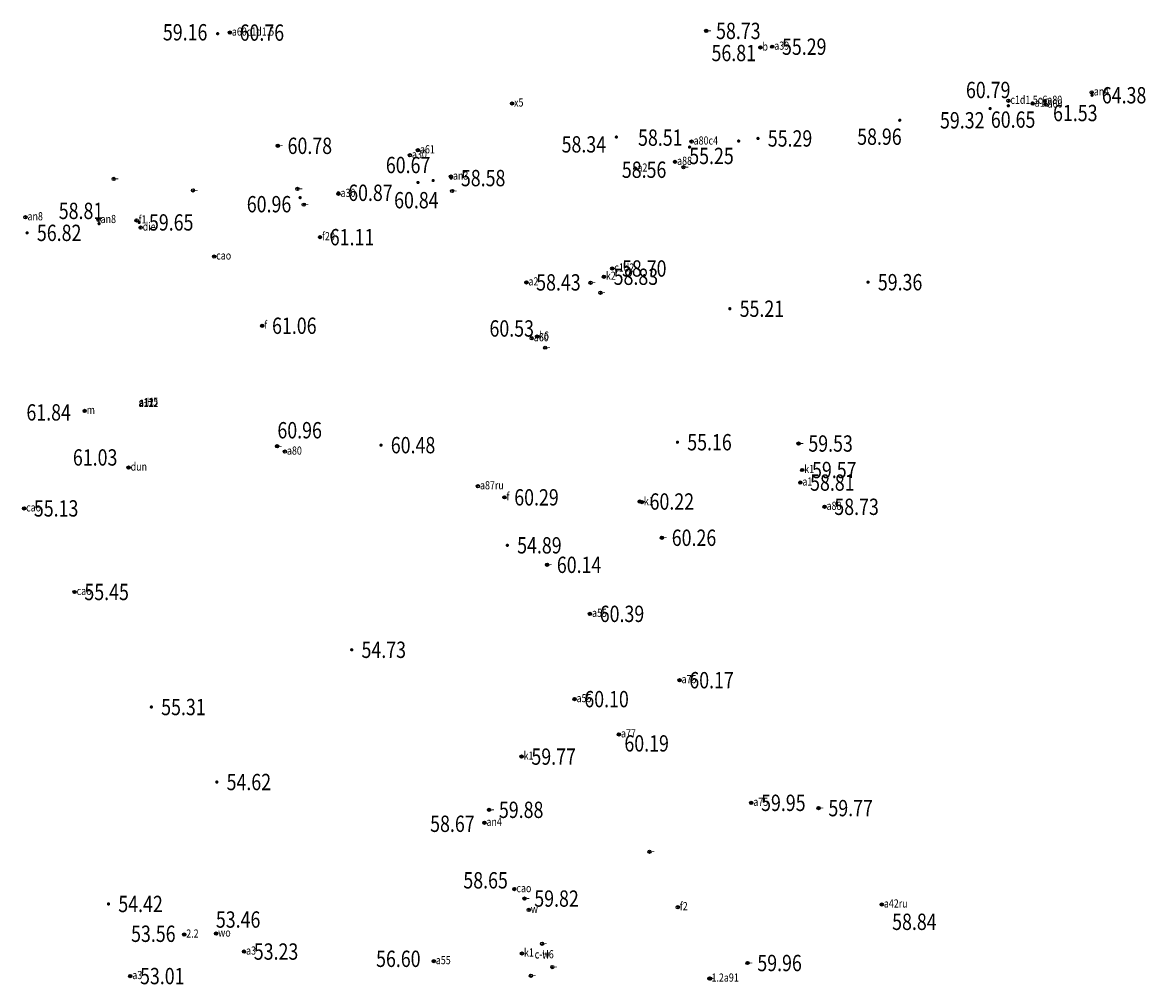
# Model space of a CAD drawing. Extents: x 355636 to 358484, y 2519097 to 2522343.
# Drawn here: x 358230 to 358299, y 2521394 to 2521453 of the extents above; entities that cross this region are included whole.
import ezdxf
from ezdxf.enums import TextEntityAlignment as Align

# ---------------------------------------------------------------- set-up
doc = ezdxf.new("R2010")
doc.units = 0
doc.header["$LTSCALE"] = 0.5
doc.header["$PDMODE"] = 32
doc.header["$PDSIZE"] = 0.2
doc.layers.get('0').update_dxf_attribs({"linetype": 'CONTINUOUS'})
for name, color, linetype in [('GCD', 1, 'CONTINUOUS'), ('ZDH', 1, 'CONTINUOUS'), ('杰代码', 6, 'CONTINUOUS')]:
    doc.layers.add(name, color=color, linetype=linetype)
doc.layers.get('0').off()
doc.styles.add('HZ', font='rs.shx', dxfattribs={"width": 0.8, "bigfont": 'hztxt.shx'})
doc.styles.add('正等线体', font='simhei.ttf')

# ---------------------------------------------------------------- blocks, each defined once
blk = doc.blocks.new('GC200')
at = {"linetype": 'Continuous', "const_width": 0.2, "flags": 128}
blk.add_lwpolyline([(-0.1, 0, 1), (0.1, 0, 1)], format="xyb", close=True, dxfattribs=at)

msp = doc.modelspace()

# ---------------------------------------------------------------- linework, layer by layer
at = {"layer": 'ZDH', "linetype": 'Continuous'}
for p in [(358242.715, 2521452.149, 60.755), (358271.91, 2521452.252, 58.732), (358275.949, 2521451.286, 55.291), (358275.227, 2521451.238, 56.806), (358290.421, 2521447.972, 60.787), (358295.525, 2521448.486, 64.375), (358260.008, 2521447.806, 58.317), (358291.909, 2521447.796, 60.646), (358292.697, 2521447.743, 61.528), (358245.655, 2521445.214, 60.781), (358271.008, 2521445.477, 58.51), (358253.747, 2521444.634, 60.837), (358254.24, 2521444.94, 60.666), (358267.564, 2521443.821, 58.336), (358269.995, 2521444.233, 58.561), (358270.513, 2521443.902, 58.433), (358235.599, 2521443.19, -936.606), (358256.261, 2521443.327, 58.577), (358240.46, 2521442.484, -936.62), (358246.861, 2521442.572, 60.957), (358256.335, 2521442.448, 58.357), (358249.373, 2521442.272, 60.867), (358247.246, 2521441.61, 60.911), (358230.193, 2521440.836, 56.818), (358234.672, 2521440.67, 58.811), (358237.001, 2521440.644, -936.531), (358237.25, 2521440.207, 59.646), (358248.24, 2521439.619, 61.105), (358241.756, 2521438.433, -937.028), (358266.146, 2521437.699, 58.695), (358260.887, 2521436.848, 58.427), (358264.82, 2521436.826, 58.961), (358265.634, 2521437.195, 58.825), (358265.421, 2521436.211, 58.921), (358244.704, 2521434.193, 61.059), (358261.211, 2521433.428, 60.588), (358261.541, 2521433.527, 60.527), (358262.037, 2521432.848, 60.596), (358233.819, 2521428.975, 61.837), (358245.608, 2521426.808, 60.963), (358246.09, 2521426.483, 60.483), (358277.564, 2521426.978, 59.525), (358236.512, 2521425.503, 61.031), (358277.789, 2521425.356, 59.565), (358277.671, 2521424.586, 58.806), (358257.919, 2521424.358, -936.841), (358259.544, 2521423.681, 60.287), (358267.836, 2521423.425, 60.218), (358267.961, 2521423.387, 60.263), (358279.156, 2521423.101, 58.732), (358230.109, 2521423.004, 55.13), (358269.194, 2521421.206, 60.262), (358262.154, 2521419.548, 60.137), (358233.204, 2521417.884, 55.445), (358264.782, 2521416.544, 60.392), (358270.271, 2521412.481, 60.172), (358263.837, 2521411.321, 60.101), (358266.558, 2521409.162, 60.191), (358260.595, 2521407.799, 59.768), (358258.604, 2521404.539, 59.876), (358274.668, 2521404.967, 59.954), (358278.793, 2521404.644, 59.766), (358258.314, 2521403.744, 58.669), (358268.43, 2521401.97, 60.071), (358260.15, 2521399.681, 58.645), (358260.771, 2521399.103, 59.817), (358261.032, 2521398.408, 59.78), (358270.165, 2521398.575, 60.207), (358282.664, 2521398.741, 58.836), (358239.92, 2521396.902, 53.559), (358241.875, 2521396.962, 53.462), (358261.849, 2521396.332, 60.744), (358243.584, 2521395.858, 53.231), (358260.615, 2521395.739, 60.729), (358255.211, 2521395.27, 56.604), (358262.475, 2521394.908, 60.683), (358274.438, 2521395.156, 59.964), (358236.613, 2521394.356, 53.008), (358261.164, 2521394.376, 60.672), (358272.104, 2521394.203, 60.082), (358272.14, 2521394.2, 60.117)]:
    msp.add_point(p, dxfattribs=at)

# ---------------------------------------------------------------- block references
at = {"layer": 'GCD', "linetype": 'Continuous'}
ref = msp.add_blockref('GC200', (358271.91, 2521452.252, 58.732), dxfattribs=dict(at, xscale=0.5, yscale=0.5, zscale=0.5))
ref.add_attrib('height', '58.73', dxfattribs={"linetype": 'Continuous', "height": 1, "style": '正等线体', "width": 0.8}).set_placement((358272.51, 2521452.252, 58.732), align=Align.MIDDLE_LEFT)
ref = msp.add_blockref('GC200', (358241.969, 2521452.082, 59.16), dxfattribs=dict(at, xscale=0.5, yscale=0.5, zscale=0.5))
ref.add_attrib('height', '59.16', dxfattribs={"linetype": 'Continuous', "height": 1, "style": '正等线体', "width": 0.8}).set_placement((358238.615, 2521452.17, 59.16), align=Align.MIDDLE_LEFT)
ref = msp.add_blockref('GC200', (358242.715, 2521452.149, 60.755), dxfattribs=dict(at, xscale=0.5, yscale=0.5, zscale=0.5))
ref.add_attrib('height', '60.76', dxfattribs={"linetype": 'Continuous', "height": 1, "style": '正等线体', "width": 0.8}).set_placement((358243.315, 2521452.149, 60.755), align=Align.MIDDLE_LEFT)
ref = msp.add_blockref('GC200', (358275.227, 2521451.238, 56.806), dxfattribs=dict(at, xscale=0.5, yscale=0.5, zscale=0.5))
ref.add_attrib('height', '56.81', dxfattribs={"linetype": 'Continuous', "height": 1, "style": '正等线体', "width": 0.8}).set_placement((358272.231, 2521450.899, 56.806), align=Align.MIDDLE_LEFT)
ref = msp.add_blockref('GC200', (358275.949, 2521451.286, 55.291), dxfattribs=dict(at, xscale=0.5, yscale=0.5, zscale=0.5))
ref.add_attrib('height', '55.29', dxfattribs={"linetype": 'Continuous', "height": 1, "style": '正等线体', "width": 0.8}).set_placement((358276.549, 2521451.286, 55.291), align=Align.MIDDLE_LEFT)
ref = msp.add_blockref('GC200', (358290.418, 2521447.667, 60.787), dxfattribs=dict(at, xscale=0.5, yscale=0.5, zscale=0.5))
ref.add_attrib('height', '60.79', dxfattribs={"linetype": 'Continuous', "height": 1, "style": '正等线体', "width": 0.8}).set_placement((358287.821, 2521448.634, 60.787), align=Align.MIDDLE_LEFT)
ref = msp.add_blockref('GC200', (358295.549, 2521448.311, 64.375), dxfattribs=dict(at, xscale=0.5, yscale=0.5, zscale=0.5))
ref.add_attrib('height', '64.38', dxfattribs={"linetype": 'Continuous', "height": 1, "style": '正等线体', "width": 0.8}).set_placement((358296.149, 2521448.311, 64.375), align=Align.MIDDLE_LEFT)
ref = msp.add_blockref('GC200', (358291.9, 2521447.844, 60.646), dxfattribs=dict(at, xscale=0.5, yscale=0.5, zscale=0.5))
ref.add_attrib('height', '60.65', dxfattribs={"linetype": 'Continuous', "height": 1, "style": '正等线体', "width": 0.8}).set_placement((358289.347, 2521446.82, 60.646), align=Align.MIDDLE_LEFT)
ref = msp.add_blockref('GC200', (358292.649, 2521447.946, 61.528), dxfattribs=dict(at, xscale=0.5, yscale=0.5, zscale=0.5))
ref.add_attrib('height', '61.53', dxfattribs={"linetype": 'Continuous', "height": 1, "style": '正等线体', "width": 0.8}).set_placement((358293.158, 2521447.224, 61.528), align=Align.MIDDLE_LEFT)
ref = msp.add_blockref('GC200', (358289.301, 2521447.497, 59.32), dxfattribs=dict(at, xscale=0.5, yscale=0.5, zscale=0.5))
ref.add_attrib('height', '59.32', dxfattribs={"linetype": 'Continuous', "height": 1, "style": '正等线体', "width": 0.8}).set_placement((358286.23, 2521446.778, 59.32), align=Align.MIDDLE_LEFT)
ref = msp.add_blockref('GC200', (358283.765, 2521446.781, 58.96), dxfattribs=dict(at, xscale=0.5, yscale=0.5, zscale=0.5))
ref.add_attrib('height', '58.96', dxfattribs={"linetype": 'Continuous', "height": 1, "style": '正等线体', "width": 0.8}).set_placement((358281.157, 2521445.774, 58.96), align=Align.MIDDLE_LEFT)
ref = msp.add_blockref('GC200', (358266.401, 2521445.751, 58.336), dxfattribs=dict(at, xscale=0.5, yscale=0.5, zscale=0.5))
ref.add_attrib('height', '58.34', dxfattribs={"linetype": 'Continuous', "height": 1, "style": '正等线体', "width": 0.8}).set_placement((358263.045, 2521445.303, 58.336), align=Align.MIDDLE_LEFT)
ref = msp.add_blockref('GC200', (358270.886, 2521445.135, 58.51), dxfattribs=dict(at, xscale=0.5, yscale=0.5, zscale=0.5))
ref.add_attrib('height', '58.51', dxfattribs={"linetype": 'Continuous', "height": 1, "style": '正等线体', "width": 0.8}).set_placement((358267.729, 2521445.714, 58.51), align=Align.MIDDLE_LEFT)
ref = msp.add_blockref('GC200', (358275.078, 2521445.665, 55.29), dxfattribs=dict(at, xscale=0.5, yscale=0.5, zscale=0.5))
ref.add_attrib('height', '55.29', dxfattribs={"linetype": 'Continuous', "height": 1, "style": '正等线体', "width": 0.8}).set_placement((358275.678, 2521445.665, 55.29), align=Align.MIDDLE_LEFT)
ref = msp.add_blockref('GC200', (358245.655, 2521445.214, 60.781), dxfattribs=dict(at, xscale=0.5, yscale=0.5, zscale=0.5))
ref.add_attrib('height', '60.78', dxfattribs={"linetype": 'Continuous', "height": 1, "style": '正等线体', "width": 0.8}).set_placement((358246.255, 2521445.214, 60.781), align=Align.MIDDLE_LEFT)
ref = msp.add_blockref('GC200', (358273.893, 2521445.506, 55.25), dxfattribs=dict(at, xscale=0.5, yscale=0.5, zscale=0.5))
ref.add_attrib('height', '55.25', dxfattribs={"linetype": 'Continuous', "height": 1, "style": '正等线体', "width": 0.8}).set_placement((358270.867, 2521444.594, 55.25), align=Align.MIDDLE_LEFT)
ref = msp.add_blockref('GC200', (358255.173, 2521443.088, 60.666), dxfattribs=dict(at, xscale=0.5, yscale=0.5, zscale=0.5))
ref.add_attrib('height', '60.67', dxfattribs={"linetype": 'Continuous', "height": 1, "style": '正等线体', "width": 0.8}).set_placement((358252.276, 2521444.039, 60.666), align=Align.MIDDLE_LEFT)
ref = msp.add_blockref('GC200', (358269.995, 2521444.233, 58.561), dxfattribs=dict(at, xscale=0.5, yscale=0.5, zscale=0.5))
ref.add_attrib('height', '58.56', dxfattribs={"linetype": 'Continuous', "height": 1, "style": '正等线体', "width": 0.8}).set_placement((358266.737, 2521443.75, 58.561), align=Align.MIDDLE_LEFT)
ref = msp.add_blockref('GC200', (358256.274, 2521443.238, 58.577), dxfattribs=dict(at, xscale=0.5, yscale=0.5, zscale=0.5))
ref.add_attrib('height', '58.58', dxfattribs={"linetype": 'Continuous', "height": 1, "style": '正等线体', "width": 0.8}).set_placement((358256.874, 2521443.238, 58.577), align=Align.MIDDLE_LEFT)
ref = msp.add_blockref('GC200', (358249.367, 2521442.337, 60.867), dxfattribs=dict(at, xscale=0.5, yscale=0.5, zscale=0.5))
ref.add_attrib('height', '60.87', dxfattribs={"linetype": 'Continuous', "height": 1, "style": '正等线体', "width": 0.8}).set_placement((358249.967, 2521442.337, 60.867), align=Align.MIDDLE_LEFT)
ref = msp.add_blockref('GC200', (358254.245, 2521442.969, 60.837), dxfattribs=dict(at, xscale=0.5, yscale=0.5, zscale=0.5))
ref.add_attrib('height', '60.84', dxfattribs={"linetype": 'Continuous', "height": 1, "style": '正等线体', "width": 0.8}).set_placement((358252.783, 2521441.884, 60.837), align=Align.MIDDLE_LEFT)
ref = msp.add_blockref('GC200', (358234.704, 2521440.445, 58.811), dxfattribs=dict(at, xscale=0.5, yscale=0.5, zscale=0.5))
ref.add_attrib('height', '58.81', dxfattribs={"linetype": 'Continuous', "height": 1, "style": '正等线体', "width": 0.8}).set_placement((358232.233, 2521441.227, 58.811), align=Align.MIDDLE_LEFT)
ref = msp.add_blockref('GC200', (358247.021, 2521442.04, 60.957), dxfattribs=dict(at, xscale=0.5, yscale=0.5, zscale=0.5))
ref.add_attrib('height', '60.96', dxfattribs={"linetype": 'Continuous', "height": 1, "style": '正等线体', "width": 0.8}).set_placement((358243.755, 2521441.639, 60.957), align=Align.MIDDLE_LEFT)
ref = msp.add_blockref('GC200', (358237.16, 2521440.522, 59.646), dxfattribs=dict(at, xscale=0.5, yscale=0.5, zscale=0.5))
ref.add_attrib('height', '59.65', dxfattribs={"linetype": 'Continuous', "height": 1, "style": '正等线体', "width": 0.8}).set_placement((358237.76, 2521440.522, 59.646), align=Align.MIDDLE_LEFT)
ref = msp.add_blockref('GC200', (358230.294, 2521439.882, 56.818), dxfattribs=dict(at, xscale=0.5, yscale=0.5, zscale=0.5))
ref.add_attrib('height', '56.82', dxfattribs={"linetype": 'Continuous', "height": 1, "style": '正等线体', "width": 0.8}).set_placement((358230.894, 2521439.882, 56.818), align=Align.MIDDLE_LEFT)
ref = msp.add_blockref('GC200', (358248.24, 2521439.619, 61.105), dxfattribs=dict(at, xscale=0.5, yscale=0.5, zscale=0.5))
ref.add_attrib('height', '61.11', dxfattribs={"linetype": 'Continuous', "height": 1, "style": '正等线体', "width": 0.8}).set_placement((358248.84, 2521439.619, 61.105), align=Align.MIDDLE_LEFT)
ref = msp.add_blockref('GC200', (358265.634, 2521437.195, 58.825), dxfattribs=dict(at, xscale=0.5, yscale=0.5, zscale=0.5))
ref.add_attrib('height', '58.83', dxfattribs={"linetype": 'Continuous', "height": 1, "style": '正等线体', "width": 0.8}).set_placement((358266.234, 2521437.195, 58.825), align=Align.MIDDLE_LEFT)
ref = msp.add_blockref('GC200', (358266.146, 2521437.699, 58.695), dxfattribs=dict(at, xscale=0.5, yscale=0.5, zscale=0.5))
ref.add_attrib('height', '58.70', dxfattribs={"linetype": 'Continuous', "height": 1, "style": '正等线体', "width": 0.8}).set_placement((358266.746, 2521437.699, 58.695), align=Align.MIDDLE_LEFT)
ref = msp.add_blockref('GC200', (358260.887, 2521436.848, 58.427), dxfattribs=dict(at, xscale=0.5, yscale=0.5, zscale=0.5))
ref.add_attrib('height', '58.43', dxfattribs={"linetype": 'Continuous', "height": 1, "style": '正等线体', "width": 0.8}).set_placement((358261.487, 2521436.848, 58.427), align=Align.MIDDLE_LEFT)
ref = msp.add_blockref('GC200', (358281.822, 2521436.86, 59.36), dxfattribs=dict(at, xscale=0.5, yscale=0.5, zscale=0.5))
ref.add_attrib('height', '59.36', dxfattribs={"linetype": 'Continuous', "height": 1, "style": '正等线体', "width": 0.8}).set_placement((358282.422, 2521436.86, 59.36), align=Align.MIDDLE_LEFT)
ref = msp.add_blockref('GC200', (358273.354, 2521435.236, 55.21), dxfattribs=dict(at, xscale=0.5, yscale=0.5, zscale=0.5))
ref.add_attrib('height', '55.21', dxfattribs={"linetype": 'Continuous', "height": 1, "style": '正等线体', "width": 0.8}).set_placement((358273.954, 2521435.236, 55.21), align=Align.MIDDLE_LEFT)
ref = msp.add_blockref('GC200', (358244.704, 2521434.193, 61.059), dxfattribs=dict(at, xscale=0.5, yscale=0.5, zscale=0.5))
ref.add_attrib('height', '61.06', dxfattribs={"linetype": 'Continuous', "height": 1, "style": '正等线体', "width": 0.8}).set_placement((358245.304, 2521434.193, 61.059), align=Align.MIDDLE_LEFT)
ref = msp.add_blockref('GC200', (358261.541, 2521433.527, 60.527), dxfattribs=dict(at, xscale=0.5, yscale=0.5, zscale=0.5))
ref.add_attrib('height', '60.53', dxfattribs={"linetype": 'Continuous', "height": 1, "style": '正等线体', "width": 0.8}).set_placement((358258.625, 2521434.025, 60.527), align=Align.MIDDLE_LEFT)
ref = msp.add_blockref('GC200', (358233.819, 2521428.975, 61.837), dxfattribs=dict(at, xscale=0.5, yscale=0.5, zscale=0.5))
ref.add_attrib('height', '61.84', dxfattribs={"linetype": 'Continuous', "height": 1, "style": '正等线体', "width": 0.8}).set_placement((358230.252, 2521428.886, 61.837), align=Align.MIDDLE_LEFT)
ref = msp.add_blockref('GC200', (358245.608, 2521426.808, 60.963), dxfattribs=dict(at, xscale=0.5, yscale=0.5, zscale=0.5))
ref.add_attrib('height', '60.96', dxfattribs={"linetype": 'Continuous', "height": 1, "style": '正等线体', "width": 0.8}).set_placement((358245.631, 2521427.792, 60.963), align=Align.MIDDLE_LEFT)
ref = msp.add_blockref('GC200', (358251.979, 2521426.879, 60.483), dxfattribs=dict(at, xscale=0.5, yscale=0.5, zscale=0.5))
ref.add_attrib('height', '60.48', dxfattribs={"linetype": 'Continuous', "height": 1, "style": '正等线体', "width": 0.8}).set_placement((358252.579, 2521426.879, 60.483), align=Align.MIDDLE_LEFT)
ref = msp.add_blockref('GC200', (358270.145, 2521427.058, 55.16), dxfattribs=dict(at, xscale=0.5, yscale=0.5, zscale=0.5))
ref.add_attrib('height', '55.16', dxfattribs={"linetype": 'Continuous', "height": 1, "style": '正等线体', "width": 0.8}).set_placement((358270.745, 2521427.058, 55.16), align=Align.MIDDLE_LEFT)
ref = msp.add_blockref('GC200', (358277.564, 2521426.978, 59.525), dxfattribs=dict(at, xscale=0.5, yscale=0.5, zscale=0.5))
ref.add_attrib('height', '59.53', dxfattribs={"linetype": 'Continuous', "height": 1, "style": '正等线体', "width": 0.8}).set_placement((358278.164, 2521426.978, 59.525), align=Align.MIDDLE_LEFT)
ref = msp.add_blockref('GC200', (358236.512, 2521425.503, 61.031), dxfattribs=dict(at, xscale=0.5, yscale=0.5, zscale=0.5))
ref.add_attrib('height', '61.03', dxfattribs={"linetype": 'Continuous', "height": 1, "style": '正等线体', "width": 0.8}).set_placement((358233.099, 2521426.125, 61.031), align=Align.MIDDLE_LEFT)
ref = msp.add_blockref('GC200', (358277.789, 2521425.356, 59.565), dxfattribs=dict(at, xscale=0.5, yscale=0.5, zscale=0.5))
ref.add_attrib('height', '59.57', dxfattribs={"linetype": 'Continuous', "height": 1, "style": '正等线体', "width": 0.8}).set_placement((358278.389, 2521425.356, 59.565), align=Align.MIDDLE_LEFT)
ref = msp.add_blockref('GC200', (358277.671, 2521424.586, 58.806), dxfattribs=dict(at, xscale=0.5, yscale=0.5, zscale=0.5))
ref.add_attrib('height', '58.81', dxfattribs={"linetype": 'Continuous', "height": 1, "style": '正等线体', "width": 0.8}).set_placement((358278.271, 2521424.586, 58.806), align=Align.MIDDLE_LEFT)
ref = msp.add_blockref('GC200', (358259.544, 2521423.681, 60.287), dxfattribs=dict(at, xscale=0.5, yscale=0.5, zscale=0.5))
ref.add_attrib('height', '60.29', dxfattribs={"linetype": 'Continuous', "height": 1, "style": '正等线体', "width": 0.8}).set_placement((358260.144, 2521423.681, 60.287), align=Align.MIDDLE_LEFT)
ref = msp.add_blockref('GC200', (358267.836, 2521423.425, 60.218), dxfattribs=dict(at, xscale=0.5, yscale=0.5, zscale=0.5))
ref.add_attrib('height', '60.22', dxfattribs={"linetype": 'Continuous', "height": 1, "style": '正等线体', "width": 0.8}).set_placement((358268.436, 2521423.425, 60.218), align=Align.MIDDLE_LEFT)
ref = msp.add_blockref('GC200', (358230.109, 2521423.004, 55.13), dxfattribs=dict(at, xscale=0.5, yscale=0.5, zscale=0.5))
ref.add_attrib('height', '55.13', dxfattribs={"linetype": 'Continuous', "height": 1, "style": '正等线体', "width": 0.8}).set_placement((358230.709, 2521423.004, 55.13), align=Align.MIDDLE_LEFT)
ref = msp.add_blockref('GC200', (358279.156, 2521423.101, 58.732), dxfattribs=dict(at, xscale=0.5, yscale=0.5, zscale=0.5))
ref.add_attrib('height', '58.73', dxfattribs={"linetype": 'Continuous', "height": 1, "style": '正等线体', "width": 0.8}).set_placement((358279.756, 2521423.101, 58.732), align=Align.MIDDLE_LEFT)
ref = msp.add_blockref('GC200', (358259.721, 2521420.742, 54.89), dxfattribs=dict(at, xscale=0.5, yscale=0.5, zscale=0.5))
ref.add_attrib('height', '54.89', dxfattribs={"linetype": 'Continuous', "height": 1, "style": '正等线体', "width": 0.8}).set_placement((358260.321, 2521420.742, 54.89), align=Align.MIDDLE_LEFT)
ref = msp.add_blockref('GC200', (358269.194, 2521421.206, 60.262), dxfattribs=dict(at, xscale=0.5, yscale=0.5, zscale=0.5))
ref.add_attrib('height', '60.26', dxfattribs={"linetype": 'Continuous', "height": 1, "style": '正等线体', "width": 0.8}).set_placement((358269.794, 2521421.206, 60.262), align=Align.MIDDLE_LEFT)
ref = msp.add_blockref('GC200', (358262.154, 2521419.548, 60.137), dxfattribs=dict(at, xscale=0.5, yscale=0.5, zscale=0.5))
ref.add_attrib('height', '60.14', dxfattribs={"linetype": 'Continuous', "height": 1, "style": '正等线体', "width": 0.8}).set_placement((358262.754, 2521419.548, 60.137), align=Align.MIDDLE_LEFT)
ref = msp.add_blockref('GC200', (358233.204, 2521417.884, 55.445), dxfattribs=dict(at, xscale=0.5, yscale=0.5, zscale=0.5))
ref.add_attrib('height', '55.45', dxfattribs={"linetype": 'Continuous', "height": 1, "style": '正等线体', "width": 0.8}).set_placement((358233.804, 2521417.884, 55.445), align=Align.MIDDLE_LEFT)
ref = msp.add_blockref('GC200', (358264.782, 2521416.544, 60.392), dxfattribs=dict(at, xscale=0.5, yscale=0.5, zscale=0.5))
ref.add_attrib('height', '60.39', dxfattribs={"linetype": 'Continuous', "height": 1, "style": '正等线体', "width": 0.8}).set_placement((358265.382, 2521416.544, 60.392), align=Align.MIDDLE_LEFT)
ref = msp.add_blockref('GC200', (358250.185, 2521414.343, 54.73), dxfattribs=dict(at, xscale=0.5, yscale=0.5, zscale=0.5))
ref.add_attrib('height', '54.73', dxfattribs={"linetype": 'Continuous', "height": 1, "style": '正等线体', "width": 0.8}).set_placement((358250.785, 2521414.343, 54.73), align=Align.MIDDLE_LEFT)
ref = msp.add_blockref('GC200', (358270.271, 2521412.481, 60.172), dxfattribs=dict(at, xscale=0.5, yscale=0.5, zscale=0.5))
ref.add_attrib('height', '60.17', dxfattribs={"linetype": 'Continuous', "height": 1, "style": '正等线体', "width": 0.8}).set_placement((358270.871, 2521412.481, 60.172), align=Align.MIDDLE_LEFT)
ref = msp.add_blockref('GC200', (358263.837, 2521411.321, 60.101), dxfattribs=dict(at, xscale=0.5, yscale=0.5, zscale=0.5))
ref.add_attrib('height', '60.10', dxfattribs={"linetype": 'Continuous', "height": 1, "style": '正等线体', "width": 0.8}).set_placement((358264.437, 2521411.321, 60.101), align=Align.MIDDLE_LEFT)
ref = msp.add_blockref('GC200', (358237.909, 2521410.837, 55.31), dxfattribs=dict(at, xscale=0.5, yscale=0.5, zscale=0.5))
ref.add_attrib('height', '55.31', dxfattribs={"linetype": 'Continuous', "height": 1, "style": '正等线体', "width": 0.8}).set_placement((358238.509, 2521410.837, 55.31), align=Align.MIDDLE_LEFT)
ref = msp.add_blockref('GC200', (358266.558, 2521409.162, 60.191), dxfattribs=dict(at, xscale=0.5, yscale=0.5, zscale=0.5))
ref.add_attrib('height', '60.19', dxfattribs={"linetype": 'Continuous', "height": 1, "style": '正等线体', "width": 0.8}).set_placement((358266.893, 2521408.61, 60.191), align=Align.MIDDLE_LEFT)
ref = msp.add_blockref('GC200', (358260.595, 2521407.799, 59.768), dxfattribs=dict(at, xscale=0.5, yscale=0.5, zscale=0.5))
ref.add_attrib('height', '59.77', dxfattribs={"linetype": 'Continuous', "height": 1, "style": '正等线体', "width": 0.8}).set_placement((358261.195, 2521407.799, 59.768), align=Align.MIDDLE_LEFT)
ref = msp.add_blockref('GC200', (358241.917, 2521406.242, 54.62), dxfattribs=dict(at, xscale=0.5, yscale=0.5, zscale=0.5))
ref.add_attrib('height', '54.62', dxfattribs={"linetype": 'Continuous', "height": 1, "style": '正等线体', "width": 0.8}).set_placement((358242.517, 2521406.242, 54.62), align=Align.MIDDLE_LEFT)
ref = msp.add_blockref('GC200', (358274.668, 2521404.967, 59.954), dxfattribs=dict(at, xscale=0.5, yscale=0.5, zscale=0.5))
ref.add_attrib('height', '59.95', dxfattribs={"linetype": 'Continuous', "height": 1, "style": '正等线体', "width": 0.8}).set_placement((358275.268, 2521404.967, 59.954), align=Align.MIDDLE_LEFT)
ref = msp.add_blockref('GC200', (358258.604, 2521404.539, 59.876), dxfattribs=dict(at, xscale=0.5, yscale=0.5, zscale=0.5))
ref.add_attrib('height', '59.88', dxfattribs={"linetype": 'Continuous', "height": 1, "style": '正等线体', "width": 0.8}).set_placement((358259.204, 2521404.539, 59.876), align=Align.MIDDLE_LEFT)
ref = msp.add_blockref('GC200', (358278.793, 2521404.644, 59.766), dxfattribs=dict(at, xscale=0.5, yscale=0.5, zscale=0.5))
ref.add_attrib('height', '59.77', dxfattribs={"linetype": 'Continuous', "height": 1, "style": '正等线体', "width": 0.8}).set_placement((358279.393, 2521404.644, 59.766), align=Align.MIDDLE_LEFT)
ref = msp.add_blockref('GC200', (358258.314, 2521403.744, 58.669), dxfattribs=dict(at, xscale=0.5, yscale=0.5, zscale=0.5))
ref.add_attrib('height', '58.67', dxfattribs={"linetype": 'Continuous', "height": 1, "style": '正等线体', "width": 0.8}).set_placement((358254.991, 2521403.686, 58.669), align=Align.MIDDLE_LEFT)
ref = msp.add_blockref('GC200', (358260.15, 2521399.681, 58.645), dxfattribs=dict(at, xscale=0.5, yscale=0.5, zscale=0.5))
ref.add_attrib('height', '58.65', dxfattribs={"linetype": 'Continuous', "height": 1, "style": '正等线体', "width": 0.8}).set_placement((358257.024, 2521400.222, 58.645), align=Align.MIDDLE_LEFT)
ref = msp.add_blockref('GC200', (358235.282, 2521398.775, 54.42), dxfattribs=dict(at, xscale=0.5, yscale=0.5, zscale=0.5))
ref.add_attrib('height', '54.42', dxfattribs={"linetype": 'Continuous', "height": 1, "style": '正等线体', "width": 0.8}).set_placement((358235.882, 2521398.775, 54.42), align=Align.MIDDLE_LEFT)
ref = msp.add_blockref('GC200', (358260.771, 2521399.103, 59.817), dxfattribs=dict(at, xscale=0.5, yscale=0.5, zscale=0.5))
ref.add_attrib('height', '59.82', dxfattribs={"linetype": 'Continuous', "height": 1, "style": '正等线体', "width": 0.8}).set_placement((358261.371, 2521399.103, 59.817), align=Align.MIDDLE_LEFT)
ref = msp.add_blockref('GC200', (358282.664, 2521398.741, 58.836), dxfattribs=dict(at, xscale=0.5, yscale=0.5, zscale=0.5))
ref.add_attrib('height', '58.84', dxfattribs={"linetype": 'Continuous', "height": 1, "style": '正等线体', "width": 0.8}).set_placement((358283.299, 2521397.68, 58.836), align=Align.MIDDLE_LEFT)
ref = msp.add_blockref('GC200', (358241.875, 2521396.962, 53.462), dxfattribs=dict(at, xscale=0.5, yscale=0.5, zscale=0.5))
ref.add_attrib('height', '53.46', dxfattribs={"linetype": 'Continuous', "height": 1, "style": '正等线体', "width": 0.8}).set_placement((358241.861, 2521397.819, 53.462), align=Align.MIDDLE_LEFT)
ref = msp.add_blockref('GC200', (358239.92, 2521396.902, 53.559), dxfattribs=dict(at, xscale=0.5, yscale=0.5, zscale=0.5))
ref.add_attrib('height', '53.56', dxfattribs={"linetype": 'Continuous', "height": 1, "style": '正等线体', "width": 0.8}).set_placement((358236.665, 2521396.948, 53.559), align=Align.MIDDLE_LEFT)
ref = msp.add_blockref('GC200', (358243.584, 2521395.858, 53.231), dxfattribs=dict(at, xscale=0.5, yscale=0.5, zscale=0.5))
ref.add_attrib('height', '53.23', dxfattribs={"linetype": 'Continuous', "height": 1, "style": '正等线体', "width": 0.8}).set_placement((358244.184, 2521395.858, 53.231), align=Align.MIDDLE_LEFT)
ref = msp.add_blockref('GC200', (358255.211, 2521395.27, 56.604), dxfattribs=dict(at, xscale=0.5, yscale=0.5, zscale=0.5))
ref.add_attrib('height', '56.60', dxfattribs={"linetype": 'Continuous', "height": 1, "style": '正等线体', "width": 0.8}).set_placement((358251.677, 2521395.414, 56.604), align=Align.MIDDLE_LEFT)
ref = msp.add_blockref('GC200', (358274.438, 2521395.156, 59.964), dxfattribs=dict(at, xscale=0.5, yscale=0.5, zscale=0.5))
ref.add_attrib('height', '59.96', dxfattribs={"linetype": 'Continuous', "height": 1, "style": '正等线体', "width": 0.8}).set_placement((358275.038, 2521395.156, 59.964), align=Align.MIDDLE_LEFT)
ref = msp.add_blockref('GC200', (358236.613, 2521394.356, 53.008), dxfattribs=dict(at, xscale=0.5, yscale=0.5, zscale=0.5))
ref.add_attrib('height', '53.01', dxfattribs={"linetype": 'Continuous', "height": 1, "style": '正等线体', "width": 0.8}).set_placement((358237.213, 2521394.356, 53.008), align=Align.MIDDLE_LEFT)

# ---------------------------------------------------------------- texts
at = {"layer": '杰代码', "color": 5, "linetype": 'Continuous', "style": 'HZ', "width": 0.8}
for s, p in [('a60c1d1.5', (358242.84, 2521451.962, 60.755)), ('-', (358272.035, 2521452.064, 58.732)), ('b', (358275.352, 2521451.05, 56.806)), ('a39', (358276.074, 2521451.098, 55.291)), ('an4', (358295.65, 2521448.299, 64.375)), ('x5', (358260.133, 2521447.618, 58.317)), ('c1d1.5c6a80', (358290.546, 2521447.785, 60.787)), ('a10', (358292.034, 2521447.609, 60.646)), ('a60', (358292.822, 2521447.555, 61.528)), ('-', (358245.78, 2521445.027, 60.781)), ('a80c4', (358271.133, 2521445.289, 58.51)), ('a88', (358270.12, 2521444.046, 58.561)), ('a2', (358267.689, 2521443.633, 58.336)), ('-', (358270.638, 2521443.714, 58.433)), ('an3', (358256.386, 2521443.14, 58.577)), ('-', (358246.986, 2521442.385, 60.957)), ('-', (358256.46, 2521442.26, 58.357)), ('-', (358247.371, 2521441.422, 60.911)), ('f20', (358248.365, 2521439.431, 61.105)), ('c1d2', (358266.271, 2521437.512, 58.695)), ('a2', (358261.012, 2521436.661, 58.427)), ('k2', (358265.759, 2521437.007, 58.825)), ('-', (358264.945, 2521436.638, 58.961)), ('-', (358265.546, 2521436.024, 58.921)), ('f', (358244.829, 2521434.005, 61.059)), ('a60', (358261.336, 2521433.24, 60.588)), ('k6', (358261.666, 2521433.339, 60.527)), ('-', (358262.162, 2521432.661, 60.596)), ('c-H5', (358237.15, 2521429.289, 61.838)), ('m', (358233.944, 2521428.788, 61.837)), ('-', (358245.733, 2521426.621, 60.963)), ('a80', (358246.215, 2521426.296, 60.483)), ('dun', (358236.637, 2521425.316, 61.031)), ('a87ru', (358258.044, 2521424.171, -936.841)), ('a88', (358279.281, 2521422.913, 58.732)), ('a55', (358264.907, 2521416.357, 60.392)), ('a55', (358263.962, 2521411.133, 60.101)), ('a77', (358266.683, 2521408.975, 60.191)), ('k1', (358260.72, 2521407.612, 59.768)), ('-', (358258.729, 2521404.351, 59.876)), ('an4', (358258.439, 2521403.556, 58.669)), ('-', (358268.555, 2521401.783, 60.071)), ('cao', (358260.275, 2521399.493, 58.645)), ('-', (358260.896, 2521398.916, 59.817)), ('w', (358261.157, 2521398.22, 59.78)), ('f2', (358270.29, 2521398.388, 60.207)), ('c-H6', (358261.395, 2521395.445, 60.687)), ('-', (358274.563, 2521394.968, 59.964)), ('1.2a91', (358272.229, 2521394.016, 60.082)), ('-', (358272.265, 2521394.013, 60.117))]:
    msp.add_text(s, height=0.5, dxfattribs=at).set_placement(p)
at = {"layer": '杰代码', "color": 3, "linetype": 'Continuous', "style": 'HZ', "width": 0.8}
for s, p in [('a61', (358254.365, 2521444.752, 60.666)), ('a30', (358253.872, 2521444.447, 60.837)), ('-', (358235.724, 2521443.002, -936.606)), ('-', (358240.585, 2521442.297, -936.62)), ('a30', (358249.498, 2521442.084, 60.867)), ('an8', (358230.318, 2521440.649, 56.818)), ('an8', (358234.797, 2521440.482, 58.811)), ('f1', (358237.126, 2521440.456, -936.531)), ('die', (358237.375, 2521440.019, 59.646)), ('cao', (358241.881, 2521438.246, -937.028)), ('-', (358277.689, 2521426.791, 59.525)), ('k1', (358277.914, 2521425.169, 59.565)), ('a1', (358277.796, 2521424.399, 58.806)), ('f', (358259.669, 2521423.493, 60.287)), ('cao', (358230.234, 2521422.817, 55.13)), ('-', (358267.961, 2521423.237, 60.218)), ('k1', (358268.086, 2521423.2, 60.263)), ('-', (358269.319, 2521421.018, 60.262)), ('-', (358262.279, 2521419.36, 60.137)), ('cao', (358233.329, 2521417.697, 55.445)), ('a75', (358270.396, 2521412.294, 60.172)), ('a75', (358274.793, 2521404.78, 59.954)), ('-', (358278.918, 2521404.456, 59.766)), ('a42ru', (358282.789, 2521398.553, 58.836)), ('2.2', (358240.045, 2521396.714, 53.559)), ('wo', (358242, 2521396.774, 53.462)), ('-', (358261.974, 2521396.144, 60.744)), ('a3', (358243.709, 2521395.671, 53.231)), ('k1', (358260.74, 2521395.552, 60.729)), ('c-w', (358261.395, 2521395.43, 60.715)), ('a55', (358255.336, 2521395.083, 56.604)), ('-', (358262.6, 2521394.72, 60.683)), ('a3', (358236.738, 2521394.169, 53.008)), ('-', (358261.289, 2521394.189, 60.672))]:
    msp.add_text(s, height=0.5, dxfattribs=at).set_placement(p)
at = {"layer": '杰代码', "color": 4, "linetype": 'Continuous', "style": 'HZ', "width": 0.8}
for s, p in [('a112', (358237.113, 2521429.22, 61.784)), ('a11', (358237.128, 2521429.218, 61.778))]:
    msp.add_text(s, height=0.5, dxfattribs=at).set_placement(p)
at = {"layer": '杰代码', "color": 11, "linetype": 'Continuous', "style": 'HZ', "width": 0.8}
msp.add_text('a12', height=0.5, dxfattribs=at).set_placement((358237.143, 2521429.263, 61.831))

doc.saveas('drawing.dxf')
